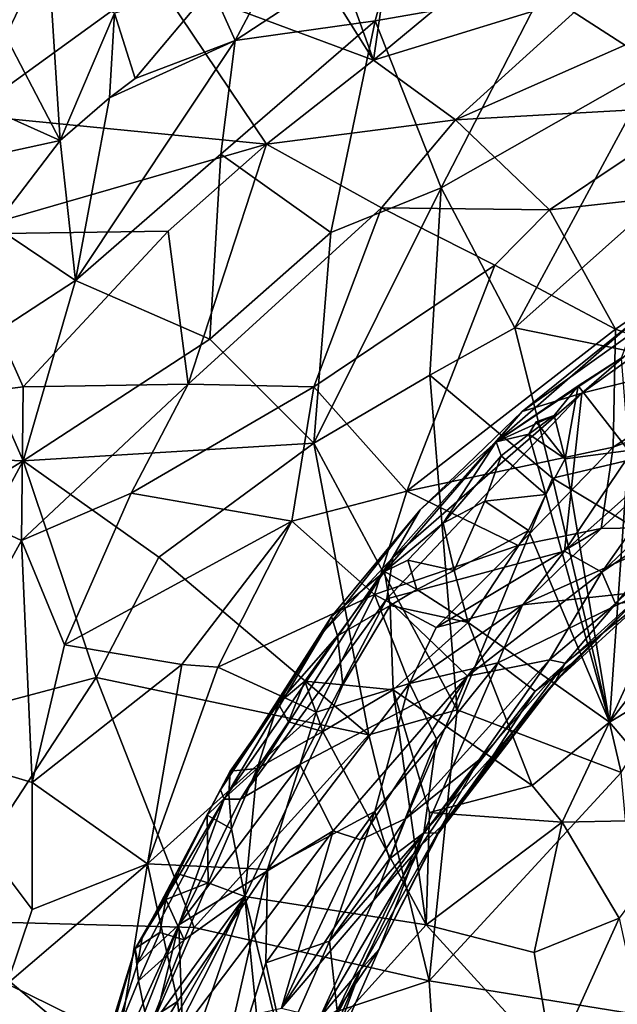
# Model space of a CAD drawing. Units: metres. Extents: x 27.12 to 28.69, y -0.72 to 0.86.
# Drawn here: x 27.41 to 27.6, y 0.24 to 0.56 of the extents above; entities that cross this region are included whole.
import ezdxf

# ---------------------------------------------------------------- set-up
doc = ezdxf.new("R2010")
doc.units = ezdxf.units.M

msp = doc.modelspace()

# ---------------------------------------------------------------- linework, layer by layer
at = {"layer": '1'}
for points in [[(27.52569, 0.54985, 0.31546), (27.49826, 0.62617, 0.34483), (27.54061, 0.65306, 0.34356)], [(27.52569, 0.54985, 0.31546), (27.54061, 0.65306, 0.34356), (27.59156, 0.60457, 0.31909)], [(27.48858, 0.60901, 0.34079), (27.49826, 0.62617, 0.34483), (27.52569, 0.54985, 0.31546)], [(27.63033, 0.62228, 1.12554), (27.58036, 0.57207, 1.14515), (27.61741, 0.54805, 1.18057)], [(27.3649, 0.54379, 0.37013), (27.40122, 0.59973, 0.39786), (27.41483, 0.60938, 0.38635)], [(27.3649, 0.54379, 0.37013), (27.41483, 0.60938, 0.38635), (27.39813, 0.57547, 0.36543)], [(27.45499, 0.57617, 0.33943), (27.48858, 0.60901, 0.34079), (27.52569, 0.54985, 0.31546)], [(27.52569, 0.54985, 0.31546), (27.59156, 0.60457, 0.31909), (27.59816, 0.5722, 0.30474)], [(27.47316, 0.57336, 1.05971), (27.48086, 0.55624, 1.08784), (27.50129, 0.59466, 1.05922)], [(27.53403, 0.59114, 1.09575), (27.50129, 0.59466, 1.05922), (27.48086, 0.55624, 1.08784)], [(27.53403, 0.59114, 1.09575), (27.48086, 0.55624, 1.08784), (27.52623, 0.56255, 1.11931)], [(27.53403, 0.59114, 1.09575), (27.52623, 0.56255, 1.11931), (27.58036, 0.57207, 1.14515)], [(27.39595, 0.55205, 0.35088), (27.41783, 0.58154, 0.35446), (27.39421, 0.53209, 0.34386)], [(27.39421, 0.53209, 0.34386), (27.41783, 0.58154, 0.35446), (27.45499, 0.57617, 0.33943)], [(27.39595, 0.55205, 0.35088), (27.39813, 0.57547, 0.36543), (27.41783, 0.58154, 0.35446)], [(27.49101, 0.52254, 0.31798), (27.39421, 0.53209, 0.34386), (27.45499, 0.57617, 0.33943)], [(27.40339, 0.56336, 1.03681), (27.42415, 0.52378, 1.05948), (27.42072, 0.57628, 1.03982)], [(27.42072, 0.57628, 1.03982), (27.42415, 0.52378, 1.05948), (27.44171, 0.5651, 1.05196)], [(27.49101, 0.52254, 0.31798), (27.45499, 0.57617, 0.33943), (27.52569, 0.54985, 0.31546)], [(27.44171, 0.5651, 1.05196), (27.44847, 0.54388, 1.06334), (27.47316, 0.57336, 1.05971)], [(27.47316, 0.57336, 1.05971), (27.44847, 0.54388, 1.06334), (27.48086, 0.55624, 1.08784)], [(27.52569, 0.54985, 0.31546), (27.59816, 0.5722, 0.30474), (27.55223, 0.5305, 0.30017)], [(27.52623, 0.56255, 1.11931), (27.54756, 0.50845, 1.1725), (27.58036, 0.57207, 1.14515)], [(27.58036, 0.57207, 1.14515), (27.54756, 0.50845, 1.1725), (27.61741, 0.54805, 1.18057)], [(27.55223, 0.5305, 0.30017), (27.59816, 0.5722, 0.30474), (27.63723, 0.56796, 0.28991)], [(27.55223, 0.5305, 0.30017), (27.63723, 0.56796, 0.28991), (27.63311, 0.53507, 0.26943)], [(27.38385, 0.54183, 1.03594), (27.42415, 0.52378, 1.05948), (27.40339, 0.56336, 1.03681)], [(27.42415, 0.52378, 1.05948), (27.44007, 0.53764, 1.06098), (27.44171, 0.5651, 1.05196)], [(27.44171, 0.5651, 1.05196), (27.44007, 0.53764, 1.06098), (27.44847, 0.54388, 1.06334)], [(27.52623, 0.56255, 1.11931), (27.47618, 0.51933, 1.11922), (27.51184, 0.49389, 1.1631)], [(27.48086, 0.55624, 1.08784), (27.47618, 0.51933, 1.11922), (27.52623, 0.56255, 1.11931)], [(27.52623, 0.56255, 1.11931), (27.51184, 0.49389, 1.1631), (27.54756, 0.50845, 1.1725)], [(27.44007, 0.53764, 1.06098), (27.42903, 0.47837, 1.112), (27.48086, 0.55624, 1.08784)], [(27.48086, 0.55624, 1.08784), (27.42903, 0.47837, 1.112), (27.47618, 0.51933, 1.11922)], [(27.44847, 0.54388, 1.06334), (27.44007, 0.53764, 1.06098), (27.48086, 0.55624, 1.08784)], [(27.55223, 0.5305, 0.30017), (27.49101, 0.52254, 0.31798), (27.52569, 0.54985, 0.31546)], [(27.61741, 0.54805, 1.18057), (27.54756, 0.50845, 1.1725), (27.57145, 0.46301, 1.21142)], [(27.61741, 0.54805, 1.18057), (27.57145, 0.46301, 1.21142), (27.65772, 0.53973, 1.20141)], [(27.38385, 0.54183, 1.03594), (27.37758, 0.51357, 1.04509), (27.42415, 0.52378, 1.05948)], [(27.65772, 0.53973, 1.20141), (27.57145, 0.46301, 1.21142), (27.68903, 0.43917, 1.26413)], [(27.42415, 0.52378, 1.05948), (27.42903, 0.47837, 1.112), (27.44007, 0.53764, 1.06098)], [(27.58272, 0.50125, 0.2698), (27.55223, 0.5305, 0.30017), (27.63311, 0.53507, 0.26943)], [(27.58272, 0.50125, 0.2698), (27.63311, 0.53507, 0.26943), (27.67509, 0.51156, 0.23146)], [(27.38995, 0.49341, 0.33638), (27.39421, 0.53209, 0.34386), (27.49101, 0.52254, 0.31798)], [(27.49101, 0.52254, 0.31798), (27.55223, 0.5305, 0.30017), (27.52824, 0.50194, 0.29618)], [(27.52824, 0.50194, 0.29618), (27.55223, 0.5305, 0.30017), (27.58272, 0.50125, 0.2698)], [(27.37758, 0.51357, 1.04509), (27.40279, 0.496, 1.06434), (27.42415, 0.52378, 1.05948)], [(27.40279, 0.496, 1.06434), (27.42903, 0.47837, 1.112), (27.42415, 0.52378, 1.05948)], [(27.38995, 0.49341, 0.33638), (27.49101, 0.52254, 0.31798), (27.45909, 0.49433, 0.3179)], [(27.4656, 0.4447, 0.29953), (27.45909, 0.49433, 0.3179), (27.49101, 0.52254, 0.31798)], [(27.4656, 0.4447, 0.29953), (27.49101, 0.52254, 0.31798), (27.52824, 0.50194, 0.29618)], [(27.47618, 0.51933, 1.11922), (27.42903, 0.47837, 1.112), (27.47263, 0.45939, 1.15774)], [(27.47618, 0.51933, 1.11922), (27.47263, 0.45939, 1.15774), (27.51184, 0.49389, 1.1631)], [(27.60409, 0.46259, 0.22807), (27.58272, 0.50125, 0.2698), (27.67509, 0.51156, 0.23146)], [(27.64123, 0.44918, 0.1873), (27.60409, 0.46259, 0.22807), (27.67509, 0.51156, 0.23146)], [(27.51184, 0.49389, 1.1631), (27.50629, 0.4256, 1.19814), (27.54756, 0.50845, 1.1725)], [(27.54756, 0.50845, 1.1725), (27.50629, 0.4256, 1.19814), (27.54398, 0.4477, 1.20578)], [(27.54756, 0.50845, 1.1725), (27.54398, 0.4477, 1.20578), (27.57145, 0.46301, 1.21142)], [(27.50629, 0.44392, 0.27764), (27.4656, 0.4447, 0.29953), (27.52824, 0.50194, 0.29618)], [(27.50629, 0.44392, 0.27764), (27.52824, 0.50194, 0.29618), (27.56503, 0.48329, 0.2671)], [(27.56503, 0.48329, 0.2671), (27.52824, 0.50194, 0.29618), (27.58272, 0.50125, 0.2698)], [(27.56503, 0.48329, 0.2671), (27.58272, 0.50125, 0.2698), (27.60409, 0.46259, 0.22807)], [(27.40279, 0.496, 1.06434), (27.39589, 0.45673, 1.09392), (27.42903, 0.47837, 1.112)], [(27.41208, 0.44392, 0.3196), (27.32736, 0.43331, 0.34304), (27.38995, 0.49341, 0.33638)], [(27.38995, 0.49341, 0.33638), (27.45909, 0.49433, 0.3179), (27.41208, 0.44392, 0.3196)], [(27.4656, 0.4447, 0.29953), (27.41208, 0.44392, 0.3196), (27.45909, 0.49433, 0.3179)], [(27.51184, 0.49389, 1.1631), (27.47263, 0.45939, 1.15774), (27.50629, 0.4256, 1.19814)], [(27.64492, 0.48653, -0.14771), (27.59325, 0.44185, -0.12542), (27.65903, 0.48912, -0.13251)], [(27.65903, 0.48912, -0.13251), (27.59325, 0.44185, -0.12542), (27.62795, 0.45049, -0.10281)], [(27.61064, 0.46546, -0.18834), (27.57388, 0.43584, -0.15531), (27.64492, 0.48653, -0.14771)], [(27.64492, 0.48653, -0.14771), (27.57388, 0.43584, -0.15531), (27.59325, 0.44185, -0.12542)], [(27.53646, 0.41007, 0.23646), (27.50629, 0.44392, 0.27764), (27.56503, 0.48329, 0.2671)], [(27.60409, 0.46259, 0.22807), (27.53646, 0.41007, 0.23646), (27.56503, 0.48329, 0.2671)], [(27.39589, 0.45673, 1.09392), (27.41208, 0.41991, 1.1354), (27.42903, 0.47837, 1.112)], [(27.42903, 0.47837, 1.112), (27.41208, 0.41991, 1.1354), (27.47263, 0.45939, 1.15774)], [(27.56545, 0.42599, -0.19435), (27.57388, 0.43584, -0.15531), (27.61064, 0.46546, -0.18834)], [(27.60598, 0.45323, -0.21021), (27.56545, 0.42599, -0.19435), (27.61064, 0.46546, -0.18834)], [(27.60341, 0.42435, 0.19304), (27.53646, 0.41007, 0.23646), (27.60409, 0.46259, 0.22807)], [(27.57145, 0.46301, 1.21142), (27.54398, 0.4477, 1.20578), (27.58364, 0.41428, 1.23915)], [(27.57145, 0.46301, 1.21142), (27.58364, 0.41428, 1.23915), (27.68903, 0.43917, 1.26413)], [(27.60341, 0.42435, 0.19304), (27.60409, 0.46259, 0.22807), (27.64123, 0.44918, 0.1873)], [(27.39589, 0.45673, 1.09392), (27.36923, 0.42155, 1.09163), (27.41208, 0.41991, 1.1354)], [(27.47263, 0.45939, 1.15774), (27.41208, 0.41991, 1.1354), (27.50629, 0.4256, 1.19814)], [(27.59199, 0.44423, -0.20834), (27.56545, 0.42599, -0.19435), (27.60598, 0.45323, -0.21021)], [(27.59325, 0.44185, -0.12542), (27.58758, 0.39063, -0.07597), (27.62795, 0.45049, -0.10281)], [(27.62795, 0.45049, -0.10281), (27.58758, 0.39063, -0.07597), (27.63254, 0.43046, -0.07884)], [(27.59199, 0.44423, -0.20834), (27.60598, 0.45323, -0.21021), (27.60835, 0.42325, -0.21853)], [(27.50629, 0.4256, 1.19814), (27.55283, 0.33916, 1.25387), (27.54398, 0.4477, 1.20578)], [(27.54398, 0.4477, 1.20578), (27.55283, 0.33916, 1.25387), (27.58364, 0.41428, 1.23915)], [(27.60341, 0.42435, 0.19304), (27.64123, 0.44918, 0.1873), (27.64494, 0.43965, 0.17106)], [(27.41152, 0.394, 0.30748), (27.32736, 0.43331, 0.34304), (27.41208, 0.44392, 0.3196)], [(27.41152, 0.394, 0.30748), (27.41208, 0.44392, 0.3196), (27.4656, 0.4447, 0.29953)], [(27.41152, 0.394, 0.30748), (27.4656, 0.4447, 0.29953), (27.44711, 0.40939, 0.29491)], [(27.44711, 0.40939, 0.29491), (27.4656, 0.4447, 0.29953), (27.50629, 0.44392, 0.27764)], [(27.44711, 0.40939, 0.29491), (27.50629, 0.44392, 0.27764), (27.49921, 0.40029, 0.25784)], [(27.49921, 0.40029, 0.25784), (27.50629, 0.44392, 0.27764), (27.53646, 0.41007, 0.23646)], [(27.56545, 0.42599, -0.19435), (27.59199, 0.44423, -0.20834), (27.58426, 0.43459, -0.21009)], [(27.58779, 0.42057, -0.21698), (27.58426, 0.43459, -0.21009), (27.59199, 0.44423, -0.20834)], [(27.58779, 0.42057, -0.21698), (27.59199, 0.44423, -0.20834), (27.60835, 0.42325, -0.21853)], [(27.60222, 0.33516, -0.22144), (27.60835, 0.42325, -0.21853), (27.6537, 0.44702, -0.21822)], [(27.60222, 0.33516, -0.22144), (27.6537, 0.44702, -0.21822), (27.66411, 0.41543, -0.2187)], [(27.5319, 0.38856, -0.13709), (27.53002, 0.37517, -0.12132), (27.59325, 0.44185, -0.12542)], [(27.53002, 0.37517, -0.12132), (27.58758, 0.39063, -0.07597), (27.59325, 0.44185, -0.12542)], [(27.57388, 0.43584, -0.15531), (27.5319, 0.38856, -0.13709), (27.59325, 0.44185, -0.12542)], [(27.68903, 0.43917, 1.26413), (27.58364, 0.41428, 1.23915), (27.64294, 0.37872, 1.27376)], [(27.59949, 0.3979, 0.16326), (27.60341, 0.42435, 0.19304), (27.64494, 0.43965, 0.17106)], [(27.59949, 0.3979, 0.16326), (27.64494, 0.43965, 0.17106), (27.63044, 0.39843, 0.10823)], [(27.54085, 0.40399, -0.16744), (27.5319, 0.38856, -0.13709), (27.57388, 0.43584, -0.15531)], [(27.56545, 0.42599, -0.19435), (27.54085, 0.40399, -0.16744), (27.57388, 0.43584, -0.15531)], [(27.57597, 0.42856, -0.20854), (27.56545, 0.42599, -0.19435), (27.58426, 0.43459, -0.21009)], [(27.57843, 0.43254, -0.21968), (27.57597, 0.42856, -0.20854), (27.58426, 0.43459, -0.21009)], [(27.57843, 0.43254, -0.21968), (27.58426, 0.43459, -0.21009), (27.58779, 0.42057, -0.21698)], [(27.37502, 0.32751, 0.30746), (27.32736, 0.43331, 0.34304), (27.41152, 0.394, 0.30748)], [(27.58779, 0.42057, -0.21698), (27.57597, 0.42856, -0.20854), (27.57843, 0.43254, -0.21968)], [(27.56709, 0.42152, -0.20656), (27.56545, 0.42599, -0.19435), (27.57597, 0.42856, -0.20854)], [(27.56709, 0.42152, -0.20656), (27.57597, 0.42856, -0.20854), (27.58155, 0.40894, -0.21762)], [(27.58155, 0.40894, -0.21762), (27.57597, 0.42856, -0.20854), (27.58779, 0.42057, -0.21698)], [(27.58758, 0.39063, -0.07597), (27.59967, 0.38373, -0.05345), (27.63254, 0.43046, -0.07884)], [(27.63254, 0.43046, -0.07884), (27.59967, 0.38373, -0.05345), (27.64087, 0.42324, -0.06107)], [(27.50629, 0.4256, 1.19814), (27.41208, 0.41991, 1.1354), (27.45613, 0.38863, 1.18504)], [(27.50629, 0.4256, 1.19814), (27.45613, 0.38863, 1.18504), (27.52421, 0.33103, 1.24356)], [(27.50629, 0.4256, 1.19814), (27.52421, 0.33103, 1.24356), (27.55283, 0.33916, 1.25387)], [(27.52924, 0.384, -0.20139), (27.54085, 0.40399, -0.16744), (27.56545, 0.42599, -0.19435)], [(27.5483, 0.39966, -0.20766), (27.52924, 0.384, -0.20139), (27.56545, 0.42599, -0.19435)], [(27.5483, 0.39966, -0.20766), (27.56545, 0.42599, -0.19435), (27.56709, 0.42152, -0.20656)], [(27.36923, 0.42155, 1.09163), (27.37246, 0.39555, 1.11431), (27.41208, 0.41991, 1.1354)], [(27.57251, 0.39242, 0.19007), (27.53646, 0.41007, 0.23646), (27.60341, 0.42435, 0.19304)], [(27.57251, 0.39242, 0.19007), (27.60341, 0.42435, 0.19304), (27.59949, 0.3979, 0.16326)], [(27.60222, 0.33516, -0.22144), (27.58779, 0.42057, -0.21698), (27.60835, 0.42325, -0.21853)], [(27.59967, 0.38373, -0.05345), (27.63095, 0.40522, -0.04062), (27.64087, 0.42324, -0.06107)], [(27.36369, 0.33049, 1.14028), (27.43578, 0.34966, 1.18944), (27.41208, 0.41991, 1.1354)], [(27.37246, 0.39555, 1.11431), (27.36369, 0.33049, 1.14028), (27.41208, 0.41991, 1.1354)], [(27.45613, 0.38863, 1.18504), (27.41208, 0.41991, 1.1354), (27.43578, 0.34966, 1.18944)], [(27.5483, 0.39966, -0.20766), (27.56709, 0.42152, -0.20656), (27.56172, 0.40682, -0.21204)], [(27.56172, 0.40682, -0.21204), (27.56709, 0.42152, -0.20656), (27.58155, 0.40894, -0.21762)], [(27.58155, 0.40894, -0.21762), (27.58779, 0.42057, -0.21698), (27.60222, 0.33516, -0.22144)], [(27.60222, 0.33516, -0.22144), (27.66411, 0.41543, -0.2187), (27.65417, 0.36645, -0.22243)], [(27.58364, 0.41428, 1.23915), (27.55283, 0.33916, 1.25387), (27.60591, 0.31885, 1.28018)], [(27.58364, 0.41428, 1.23915), (27.60591, 0.31885, 1.28018), (27.64294, 0.37872, 1.27376)], [(27.42556, 0.36021, 0.28874), (27.41152, 0.394, 0.30748), (27.44711, 0.40939, 0.29491)], [(27.42556, 0.36021, 0.28874), (27.44711, 0.40939, 0.29491), (27.49921, 0.40029, 0.25784)], [(27.52603, 0.37658, 0.22068), (27.49921, 0.40029, 0.25784), (27.53646, 0.41007, 0.23646)], [(27.52603, 0.37658, 0.22068), (27.53646, 0.41007, 0.23646), (27.57251, 0.39242, 0.19007)], [(27.57592, 0.3973, -0.21776), (27.56172, 0.40682, -0.21204), (27.58155, 0.40894, -0.21762)], [(27.57592, 0.3973, -0.21776), (27.58155, 0.40894, -0.21762), (27.60222, 0.33516, -0.22144)], [(27.55179, 0.38433, -0.2156), (27.5483, 0.39966, -0.20766), (27.56172, 0.40682, -0.21204)], [(27.55179, 0.38433, -0.2156), (27.56172, 0.40682, -0.21204), (27.57592, 0.3973, -0.21776)], [(27.5121, 0.36941, -0.17444), (27.5095, 0.36441, -0.15322), (27.54085, 0.40399, -0.16744)], [(27.5095, 0.36441, -0.15322), (27.5319, 0.38856, -0.13709), (27.54085, 0.40399, -0.16744)], [(27.52924, 0.384, -0.20139), (27.5121, 0.36941, -0.17444), (27.54085, 0.40399, -0.16744)], [(27.59967, 0.38373, -0.05345), (27.60406, 0.37345, -0.02251), (27.63095, 0.40522, -0.04062)], [(27.63095, 0.40522, -0.04062), (27.60406, 0.37345, -0.02251), (27.63548, 0.40408, -0.02602)], [(27.60406, 0.37345, -0.02251), (27.61354, 0.37478, 0.03495), (27.63548, 0.40408, -0.02602)], [(27.42556, 0.36021, 0.28874), (27.49921, 0.40029, 0.25784), (27.46358, 0.35385, 0.26005)], [(27.46358, 0.35385, 0.26005), (27.49921, 0.40029, 0.25784), (27.47524, 0.35294, 0.25059)], [(27.47524, 0.35294, 0.25059), (27.49921, 0.40029, 0.25784), (27.52603, 0.37658, 0.22068)], [(27.53682, 0.38763, -0.20682), (27.52924, 0.384, -0.20139), (27.5483, 0.39966, -0.20766)], [(27.53682, 0.38763, -0.20682), (27.5483, 0.39966, -0.20766), (27.55179, 0.38433, -0.2156)], [(27.57398, 0.3732, 0.16582), (27.54593, 0.36579, 0.19258), (27.59949, 0.3979, 0.16326)], [(27.54593, 0.36579, 0.19258), (27.57251, 0.39242, 0.19007), (27.59949, 0.3979, 0.16326)], [(27.55632, 0.36748, -0.21779), (27.55179, 0.38433, -0.2156), (27.57592, 0.3973, -0.21776)], [(27.55632, 0.36748, -0.21779), (27.57592, 0.3973, -0.21776), (27.60222, 0.33516, -0.22144)], [(27.61363, 0.3775, 0.09546), (27.57398, 0.3732, 0.16582), (27.63044, 0.39843, 0.10823)], [(27.57398, 0.3732, 0.16582), (27.59949, 0.3979, 0.16326), (27.63044, 0.39843, 0.10823)], [(27.41507, 0.31553, 0.2799), (27.37502, 0.32751, 0.30746), (27.41152, 0.394, 0.30748)], [(27.41507, 0.31553, 0.2799), (27.41152, 0.394, 0.30748), (27.42556, 0.36021, 0.28874)], [(27.52603, 0.37658, 0.22068), (27.57251, 0.39242, 0.19007), (27.54593, 0.36579, 0.19258)], [(27.53002, 0.37517, -0.12132), (27.55618, 0.35005, -0.07028), (27.58758, 0.39063, -0.07597)], [(27.58758, 0.39063, -0.07597), (27.55618, 0.35005, -0.07028), (27.59967, 0.38373, -0.05345)], [(27.45613, 0.38863, 1.18504), (27.43578, 0.34966, 1.18944), (27.52421, 0.33103, 1.24356)], [(27.5095, 0.36441, -0.15322), (27.47722, 0.31019, -0.14117), (27.5319, 0.38856, -0.13709)], [(27.47722, 0.31019, -0.14117), (27.48261, 0.31013, -0.12652), (27.5319, 0.38856, -0.13709)], [(27.5319, 0.38856, -0.13709), (27.48261, 0.31013, -0.12652), (27.53002, 0.37517, -0.12132)], [(27.52924, 0.384, -0.20139), (27.53682, 0.38763, -0.20682), (27.53973, 0.37812, -0.21379)], [(27.53973, 0.37812, -0.21379), (27.53682, 0.38763, -0.20682), (27.55179, 0.38433, -0.2156)], [(27.51404, 0.36307, -0.20675), (27.5121, 0.36941, -0.17444), (27.52924, 0.384, -0.20139)], [(27.51404, 0.36307, -0.20675), (27.52924, 0.384, -0.20139), (27.53106, 0.37295, -0.21242)], [(27.53106, 0.37295, -0.21242), (27.52924, 0.384, -0.20139), (27.53973, 0.37812, -0.21379)], [(27.55632, 0.36748, -0.21779), (27.53973, 0.37812, -0.21379), (27.55179, 0.38433, -0.2156)], [(27.55618, 0.35005, -0.07028), (27.58271, 0.3553, -0.03156), (27.59967, 0.38373, -0.05345)], [(27.59967, 0.38373, -0.05345), (27.58271, 0.3553, -0.03156), (27.60406, 0.37345, -0.02251)], [(27.53106, 0.37295, -0.21242), (27.53973, 0.37812, -0.21379), (27.55632, 0.36748, -0.21779)], [(27.566, 0.3544, 0.151), (27.57398, 0.3732, 0.16582), (27.61363, 0.3775, 0.09546)], [(27.57811, 0.34514, 0.09764), (27.566, 0.3544, 0.151), (27.61363, 0.3775, 0.09546)], [(27.58951, 0.35382, 0.08355), (27.57811, 0.34514, 0.09764), (27.61363, 0.3775, 0.09546)], [(27.58951, 0.35382, 0.08355), (27.61363, 0.3775, 0.09546), (27.58471, 0.3484, 0.0404)], [(27.61354, 0.37478, 0.03495), (27.58471, 0.3484, 0.0404), (27.61363, 0.3775, 0.09546)], [(27.47524, 0.35294, 0.25059), (27.52603, 0.37658, 0.22068), (27.50714, 0.33834, 0.21271)], [(27.48261, 0.31013, -0.12652), (27.50175, 0.32143, -0.10621), (27.53002, 0.37517, -0.12132)], [(27.53002, 0.37517, -0.12132), (27.50175, 0.32143, -0.10621), (27.55618, 0.35005, -0.07028)], [(27.50714, 0.33834, 0.21271), (27.52603, 0.37658, 0.22068), (27.53733, 0.3477, 0.18721)], [(27.53733, 0.3477, 0.18721), (27.52603, 0.37658, 0.22068), (27.54593, 0.36579, 0.19258)], [(27.5878, 0.35429, -0.00334), (27.58471, 0.3484, 0.0404), (27.61354, 0.37478, 0.03495)], [(27.5878, 0.35429, -0.00334), (27.61354, 0.37478, 0.03495), (27.60406, 0.37345, -0.02251)], [(27.51572, 0.34725, -0.21463), (27.51404, 0.36307, -0.20675), (27.53106, 0.37295, -0.21242)], [(27.51572, 0.34725, -0.21463), (27.53106, 0.37295, -0.21242), (27.532, 0.34558, -0.2176)], [(27.532, 0.34558, -0.2176), (27.53106, 0.37295, -0.21242), (27.55632, 0.36748, -0.21779)], [(27.53733, 0.3477, 0.18721), (27.54593, 0.36579, 0.19258), (27.57398, 0.3732, 0.16582)], [(27.566, 0.3544, 0.151), (27.53733, 0.3477, 0.18721), (27.57398, 0.3732, 0.16582)], [(27.58271, 0.3553, -0.03156), (27.5878, 0.35429, -0.00334), (27.60406, 0.37345, -0.02251)], [(27.49478, 0.34117, -0.19709), (27.47605, 0.31314, -0.15479), (27.5121, 0.36941, -0.17444)], [(27.47605, 0.31314, -0.15479), (27.5095, 0.36441, -0.15322), (27.5121, 0.36941, -0.17444)], [(27.49478, 0.34117, -0.19709), (27.5121, 0.36941, -0.17444), (27.51404, 0.36307, -0.20675)], [(27.532, 0.34558, -0.2176), (27.55632, 0.36748, -0.21779), (27.57706, 0.31459, -0.21976)], [(27.57706, 0.31459, -0.21976), (27.55632, 0.36748, -0.21779), (27.60222, 0.33516, -0.22144)], [(27.47605, 0.31314, -0.15479), (27.47722, 0.31019, -0.14117), (27.5095, 0.36441, -0.15322)], [(27.62895, 0.30356, -0.22078), (27.60222, 0.33516, -0.22144), (27.65417, 0.36645, -0.22243)], [(27.50346, 0.34845, -0.20607), (27.49478, 0.34117, -0.19709), (27.51404, 0.36307, -0.20675)], [(27.50346, 0.34845, -0.20607), (27.51404, 0.36307, -0.20675), (27.51572, 0.34725, -0.21463)], [(27.41507, 0.31553, 0.2799), (27.42556, 0.36021, 0.28874), (27.46358, 0.35385, 0.26005)], [(27.53618, 0.30385, -0.04862), (27.55976, 0.32275, -0.01577), (27.58271, 0.3553, -0.03156)], [(27.55618, 0.35005, -0.07028), (27.53618, 0.30385, -0.04862), (27.58271, 0.3553, -0.03156)], [(27.55976, 0.32275, -0.01577), (27.5878, 0.35429, -0.00334), (27.58271, 0.3553, -0.03156)], [(27.45242, 0.28914, 0.23864), (27.41507, 0.31553, 0.2799), (27.46358, 0.35385, 0.26005)], [(27.45242, 0.28914, 0.23864), (27.46358, 0.35385, 0.26005), (27.47524, 0.35294, 0.25059)], [(27.45242, 0.28914, 0.23864), (27.47524, 0.35294, 0.25059), (27.50714, 0.33834, 0.21271)], [(27.54613, 0.32962, 0.15367), (27.53733, 0.3477, 0.18721), (27.566, 0.3544, 0.151)], [(27.54194, 0.29927, 0.10488), (27.54613, 0.32962, 0.15367), (27.566, 0.3544, 0.151)], [(27.54194, 0.29927, 0.10488), (27.566, 0.3544, 0.151), (27.57811, 0.34514, 0.09764)], [(27.55976, 0.32275, -0.01577), (27.54773, 0.30141, 0.0371), (27.5878, 0.35429, -0.00334)], [(27.54773, 0.30141, 0.0371), (27.58471, 0.3484, 0.0404), (27.5878, 0.35429, -0.00334)], [(27.58471, 0.3484, 0.0404), (27.56456, 0.3245, 0.07566), (27.58951, 0.35382, 0.08355)], [(27.56456, 0.3245, 0.07566), (27.57811, 0.34514, 0.09764), (27.58951, 0.35382, 0.08355)], [(27.36369, 0.33049, 1.14028), (27.38429, 0.27085, 1.17888), (27.43578, 0.34966, 1.18944)], [(27.43578, 0.34966, 1.18944), (27.38429, 0.27085, 1.17888), (27.46757, 0.26854, 1.23384)], [(27.43578, 0.34966, 1.18944), (27.46757, 0.26854, 1.23384), (27.52421, 0.33103, 1.24356)], [(27.49814, 0.33523, -0.20906), (27.49478, 0.34117, -0.19709), (27.50346, 0.34845, -0.20607)], [(27.49814, 0.33523, -0.20906), (27.50346, 0.34845, -0.20607), (27.50923, 0.33206, -0.21521)], [(27.50175, 0.32143, -0.10621), (27.5126, 0.29984, -0.08111), (27.55618, 0.35005, -0.07028)], [(27.50923, 0.33206, -0.21521), (27.50346, 0.34845, -0.20607), (27.51572, 0.34725, -0.21463)], [(27.5126, 0.29984, -0.08111), (27.52144, 0.29701, -0.06665), (27.55618, 0.35005, -0.07028)], [(27.55618, 0.35005, -0.07028), (27.52144, 0.29701, -0.06665), (27.53618, 0.30385, -0.04862)], [(27.54773, 0.30141, 0.0371), (27.54677, 0.29911, 0.06794), (27.58471, 0.3484, 0.0404)], [(27.54677, 0.29911, 0.06794), (27.56456, 0.3245, 0.07566), (27.58471, 0.3484, 0.0404)], [(27.49129, 0.28739, 0.19641), (27.50714, 0.33834, 0.21271), (27.53733, 0.3477, 0.18721)], [(27.52611, 0.3061, 0.16276), (27.49129, 0.28739, 0.19641), (27.53733, 0.3477, 0.18721)], [(27.50923, 0.33206, -0.21521), (27.51572, 0.34725, -0.21463), (27.532, 0.34558, -0.2176)], [(27.50923, 0.33206, -0.21521), (27.532, 0.34558, -0.2176), (27.54277, 0.26935, -0.21887)], [(27.52611, 0.3061, 0.16276), (27.53733, 0.3477, 0.18721), (27.54613, 0.32962, 0.15367)], [(27.54277, 0.26935, -0.21887), (27.532, 0.34558, -0.2176), (27.54379, 0.30581, -0.21963)], [(27.54379, 0.30581, -0.21963), (27.532, 0.34558, -0.2176), (27.57706, 0.31459, -0.21976)], [(27.56456, 0.3245, 0.07566), (27.54194, 0.29927, 0.10488), (27.57811, 0.34514, 0.09764)], [(27.47916, 0.31923, -0.18571), (27.47605, 0.31314, -0.15479), (27.49478, 0.34117, -0.19709)], [(27.48792, 0.32014, -0.20939), (27.47916, 0.31923, -0.18571), (27.49478, 0.34117, -0.19709)], [(27.48792, 0.32014, -0.20939), (27.49478, 0.34117, -0.19709), (27.49814, 0.33523, -0.20906)], [(27.55283, 0.33916, 1.25387), (27.52421, 0.33103, 1.24356), (27.54375, 0.25118, 1.27298)], [(27.55283, 0.33916, 1.25387), (27.54375, 0.25118, 1.27298), (27.60591, 0.31885, 1.28018)], [(27.49129, 0.28739, 0.19641), (27.45242, 0.28914, 0.23864), (27.50714, 0.33834, 0.21271)], [(27.48792, 0.32014, -0.20939), (27.49814, 0.33523, -0.20906), (27.50923, 0.33206, -0.21521)], [(27.58685, 0.30265, -0.22482), (27.57706, 0.31459, -0.21976), (27.60222, 0.33516, -0.22144)], [(27.62895, 0.30356, -0.22078), (27.58685, 0.30265, -0.22482), (27.60222, 0.33516, -0.22144)], [(27.54375, 0.25118, 1.27298), (27.52421, 0.33103, 1.24356), (27.46757, 0.26854, 1.23384)], [(27.48398, 0.27856, -0.21623), (27.48792, 0.32014, -0.20939), (27.50923, 0.33206, -0.21521)], [(27.48398, 0.27856, -0.21623), (27.50923, 0.33206, -0.21521), (27.54277, 0.26935, -0.21887)], [(27.53081, 0.29085, 0.1298), (27.52611, 0.3061, 0.16276), (27.54613, 0.32962, 0.15367)], [(27.54194, 0.29927, 0.10488), (27.53081, 0.29085, 0.1298), (27.54613, 0.32962, 0.15367)], [(27.40695, 0.25022, 0.26471), (27.37502, 0.32751, 0.30746), (27.41498, 0.27436, 0.26528)], [(27.41498, 0.27436, 0.26528), (27.37502, 0.32751, 0.30746), (27.41507, 0.31553, 0.2799)], [(27.52572, 0.2773, -0.0365), (27.54124, 0.29534, -0.01062), (27.55976, 0.32275, -0.01577)], [(27.53618, 0.30385, -0.04862), (27.52572, 0.2773, -0.0365), (27.55976, 0.32275, -0.01577)], [(27.54124, 0.29534, -0.01062), (27.54773, 0.30141, 0.0371), (27.55976, 0.32275, -0.01577)], [(27.54677, 0.29911, 0.06794), (27.54194, 0.29927, 0.10488), (27.56456, 0.3245, 0.07566)], [(27.48261, 0.31013, -0.12652), (27.46255, 0.26941, -0.12341), (27.50175, 0.32143, -0.10621)], [(27.50175, 0.32143, -0.10621), (27.46255, 0.26941, -0.12341), (27.5126, 0.29984, -0.08111)], [(27.47876, 0.31173, -0.20414), (27.47916, 0.31923, -0.18571), (27.48792, 0.32014, -0.20939)], [(27.47969, 0.30056, -0.21188), (27.47876, 0.31173, -0.20414), (27.48792, 0.32014, -0.20939)], [(27.47969, 0.30056, -0.21188), (27.48792, 0.32014, -0.20939), (27.48398, 0.27856, -0.21623)], [(27.45066, 0.26519, -0.16222), (27.47605, 0.31314, -0.15479), (27.47916, 0.31923, -0.18571)], [(27.47172, 0.30495, -0.19485), (27.45066, 0.26519, -0.16222), (27.47916, 0.31923, -0.18571)], [(27.47172, 0.30495, -0.19485), (27.47916, 0.31923, -0.18571), (27.47876, 0.31173, -0.20414)], [(27.60591, 0.31885, 1.28018), (27.54375, 0.25118, 1.27298), (27.61316, 0.24002, 1.30004)], [(27.41498, 0.27436, 0.26528), (27.41507, 0.31553, 0.2799), (27.45242, 0.28914, 0.23864)], [(27.45066, 0.26519, -0.16222), (27.47722, 0.31019, -0.14117), (27.47605, 0.31314, -0.15479)], [(27.54379, 0.30581, -0.21963), (27.57706, 0.31459, -0.21976), (27.58685, 0.30265, -0.22482)], [(27.44928, 0.25712, -0.14833), (27.46255, 0.26941, -0.12341), (27.47722, 0.31019, -0.14117)], [(27.45066, 0.26519, -0.16222), (27.44928, 0.25712, -0.14833), (27.47722, 0.31019, -0.14117)], [(27.47722, 0.31019, -0.14117), (27.46255, 0.26941, -0.12341), (27.48261, 0.31013, -0.12652)], [(27.47172, 0.30495, -0.19485), (27.47876, 0.31173, -0.20414), (27.47969, 0.30056, -0.21188)], [(27.46227, 0.28594, -0.19748), (27.45066, 0.26519, -0.16222), (27.47172, 0.30495, -0.19485)], [(27.46227, 0.28594, -0.19748), (27.47172, 0.30495, -0.19485), (27.47206, 0.28299, -0.21196)], [(27.47206, 0.28299, -0.21196), (27.47172, 0.30495, -0.19485), (27.47969, 0.30056, -0.21188)], [(27.51142, 0.26406, 0.14552), (27.49077, 0.25705, 0.17782), (27.52611, 0.3061, 0.16276)], [(27.49077, 0.25705, 0.17782), (27.49129, 0.28739, 0.19641), (27.52611, 0.3061, 0.16276)], [(27.49585, 0.24235, -0.06466), (27.52572, 0.2773, -0.0365), (27.53618, 0.30385, -0.04862)], [(27.52144, 0.29701, -0.06665), (27.49585, 0.24235, -0.06466), (27.53618, 0.30385, -0.04862)], [(27.53081, 0.29085, 0.1298), (27.51142, 0.26406, 0.14552), (27.52611, 0.3061, 0.16276)], [(27.54277, 0.26935, -0.21887), (27.54379, 0.30581, -0.21963), (27.58685, 0.30265, -0.22482)], [(27.6053, 0.27151, -0.22242), (27.58685, 0.30265, -0.22482), (27.62895, 0.30356, -0.22078)], [(27.47206, 0.28299, -0.21196), (27.47969, 0.30056, -0.21188), (27.48398, 0.27856, -0.21623)], [(27.52146, 0.25478, -0.00366), (27.52756, 0.2615, 0.06499), (27.54773, 0.30141, 0.0371)], [(27.52146, 0.25478, -0.00366), (27.54773, 0.30141, 0.0371), (27.54124, 0.29534, -0.01062)], [(27.54773, 0.30141, 0.0371), (27.52756, 0.2615, 0.06499), (27.54677, 0.29911, 0.06794)], [(27.54277, 0.26935, -0.21887), (27.58685, 0.30265, -0.22482), (27.57776, 0.26037, -0.223)], [(27.57776, 0.26037, -0.223), (27.58685, 0.30265, -0.22482), (27.6053, 0.27151, -0.22242)], [(27.46255, 0.26941, -0.12341), (27.46375, 0.23508, -0.10168), (27.5126, 0.29984, -0.08111)], [(27.46375, 0.23508, -0.10168), (27.49585, 0.24235, -0.06466), (27.5126, 0.29984, -0.08111)], [(27.5126, 0.29984, -0.08111), (27.49585, 0.24235, -0.06466), (27.52144, 0.29701, -0.06665)], [(27.54194, 0.29927, 0.10488), (27.51389, 0.24165, 0.09649), (27.51142, 0.26406, 0.14552)], [(27.54194, 0.29927, 0.10488), (27.51142, 0.26406, 0.14552), (27.53081, 0.29085, 0.1298)], [(27.52756, 0.2615, 0.06499), (27.51389, 0.24165, 0.09649), (27.54194, 0.29927, 0.10488)], [(27.52756, 0.2615, 0.06499), (27.54194, 0.29927, 0.10488), (27.54677, 0.29911, 0.06794)], [(27.50826, 0.23939, -0.03254), (27.52146, 0.25478, -0.00366), (27.54124, 0.29534, -0.01062)], [(27.50826, 0.23939, -0.03254), (27.54124, 0.29534, -0.01062), (27.52572, 0.2773, -0.0365)], [(27.40695, 0.25022, 0.26471), (27.41498, 0.27436, 0.26528), (27.45242, 0.28914, 0.23864)], [(27.44334, 0.23234, 0.22491), (27.40695, 0.25022, 0.26471), (27.45242, 0.28914, 0.23864)], [(27.44334, 0.23234, 0.22491), (27.45242, 0.28914, 0.23864), (27.46209, 0.24452, 0.208)], [(27.46209, 0.24452, 0.208), (27.45242, 0.28914, 0.23864), (27.49129, 0.28739, 0.19641)], [(27.45833, 0.2776, -0.19864), (27.44838, 0.26173, -0.17197), (27.46227, 0.28594, -0.19748)], [(27.44838, 0.26173, -0.17197), (27.45066, 0.26519, -0.16222), (27.46227, 0.28594, -0.19748)], [(27.45833, 0.2776, -0.19864), (27.46227, 0.28594, -0.19748), (27.47206, 0.28299, -0.21196)], [(27.46871, 0.18769, 0.17528), (27.46209, 0.24452, 0.208), (27.49129, 0.28739, 0.19641)], [(27.46871, 0.18769, 0.17528), (27.49129, 0.28739, 0.19641), (27.49077, 0.25705, 0.17782)], [(27.46426, 0.26454, -0.21269), (27.45833, 0.2776, -0.19864), (27.47206, 0.28299, -0.21196)], [(27.46426, 0.26454, -0.21269), (27.47206, 0.28299, -0.21196), (27.48398, 0.27856, -0.21623)], [(27.43918, 0.1902, -0.21202), (27.44445, 0.20965, -0.21272), (27.48398, 0.27856, -0.21623)], [(27.44374, 0.16241, -0.21648), (27.43918, 0.1902, -0.21202), (27.48398, 0.27856, -0.21623)], [(27.44374, 0.16241, -0.21648), (27.48398, 0.27856, -0.21623), (27.49372, 0.18078, -0.21952)], [(27.44445, 0.20965, -0.21272), (27.4527, 0.23534, -0.21308), (27.48398, 0.27856, -0.21623)], [(27.4527, 0.23534, -0.21308), (27.46426, 0.26454, -0.21269), (27.48398, 0.27856, -0.21623)], [(27.49372, 0.18078, -0.21952), (27.48398, 0.27856, -0.21623), (27.4983, 0.22029, -0.21845)], [(27.4983, 0.22029, -0.21845), (27.48398, 0.27856, -0.21623), (27.54277, 0.26935, -0.21887)], [(27.45645, 0.26694, -0.20498), (27.44838, 0.26173, -0.17197), (27.45833, 0.2776, -0.19864)], [(27.45645, 0.26694, -0.20498), (27.45833, 0.2776, -0.19864), (27.46426, 0.26454, -0.21269)], [(27.49585, 0.24235, -0.06466), (27.50826, 0.23939, -0.03254), (27.52572, 0.2773, -0.0365)], [(27.6053, 0.27151, -0.22242), (27.58387, 0.22419, -0.2252), (27.57776, 0.26037, -0.223)], [(27.62892, 0.16325, -0.22499), (27.58387, 0.22419, -0.2252), (27.6053, 0.27151, -0.22242)], [(27.38429, 0.27085, 1.17888), (27.37822, 0.23347, 1.18431), (27.44591, 0.21884, 1.23349)], [(27.38429, 0.27085, 1.17888), (27.44591, 0.21884, 1.23349), (27.46757, 0.26854, 1.23384)], [(27.431, 0.20022, -0.14784), (27.43836, 0.2075, -0.12814), (27.46255, 0.26941, -0.12341)], [(27.44928, 0.25712, -0.14833), (27.431, 0.20022, -0.14784), (27.46255, 0.26941, -0.12341)], [(27.46255, 0.26941, -0.12341), (27.43836, 0.2075, -0.12814), (27.44686, 0.20555, -0.11141)], [(27.46757, 0.26854, 1.23384), (27.44591, 0.21884, 1.23349), (27.54375, 0.25118, 1.27298)], [(27.46255, 0.26941, -0.12341), (27.44686, 0.20555, -0.11141), (27.46375, 0.23508, -0.10168)], [(27.58387, 0.22419, -0.2252), (27.4983, 0.22029, -0.21845), (27.54277, 0.26935, -0.21887)], [(27.57776, 0.26037, -0.223), (27.58387, 0.22419, -0.2252), (27.54277, 0.26935, -0.21887)], [(27.44947, 0.25119, -0.20548), (27.44838, 0.26173, -0.17197), (27.45645, 0.26694, -0.20498)], [(27.45066, 0.26519, -0.16222), (27.44838, 0.26173, -0.17197), (27.44928, 0.25712, -0.14833)], [(27.44947, 0.25119, -0.20548), (27.45645, 0.26694, -0.20498), (27.46426, 0.26454, -0.21269)], [(27.4527, 0.23534, -0.21308), (27.44947, 0.25119, -0.20548), (27.46426, 0.26454, -0.21269)], [(27.49665, 0.2305, 0.14605), (27.49077, 0.25705, 0.17782), (27.51142, 0.26406, 0.14552)], [(27.51389, 0.24165, 0.09649), (27.49665, 0.2305, 0.14605), (27.51142, 0.26406, 0.14552)], [(27.4237, 0.18131, -0.1835), (27.431, 0.20022, -0.14784), (27.44838, 0.26173, -0.17197)], [(27.43586, 0.21813, -0.20401), (27.4237, 0.18131, -0.1835), (27.44838, 0.26173, -0.17197)], [(27.44928, 0.25712, -0.14833), (27.44838, 0.26173, -0.17197), (27.431, 0.20022, -0.14784)], [(27.43586, 0.21813, -0.20401), (27.44838, 0.26173, -0.17197), (27.44947, 0.25119, -0.20548)], [(27.50466, 0.20946, 0.03214), (27.51389, 0.24165, 0.09649), (27.52756, 0.2615, 0.06499)], [(27.52146, 0.25478, -0.00366), (27.50466, 0.20946, 0.03214), (27.52756, 0.2615, 0.06499)], [(27.46871, 0.18769, 0.17528), (27.49077, 0.25705, 0.17782), (27.49665, 0.2305, 0.14605)], [(27.49277, 0.19965, -0.03596), (27.49824, 0.20092, -0.01469), (27.52146, 0.25478, -0.00366)], [(27.50826, 0.23939, -0.03254), (27.49277, 0.19965, -0.03596), (27.52146, 0.25478, -0.00366)], [(27.52146, 0.25478, -0.00366), (27.49824, 0.20092, -0.01469), (27.50466, 0.20946, 0.03214)], [(27.44334, 0.23234, 0.22491), (27.40386, 0.21515, 0.25842), (27.40695, 0.25022, 0.26471)], [(27.43586, 0.21813, -0.20401), (27.44947, 0.25119, -0.20548), (27.4527, 0.23534, -0.21308)], [(27.44591, 0.21884, 1.23349), (27.5477, 0.19089, 1.28664), (27.54375, 0.25118, 1.27298)], [(27.54375, 0.25118, 1.27298), (27.5477, 0.19089, 1.28664), (27.61316, 0.24002, 1.30004)], [(27.42631, 0.18547, 0.22848), (27.44334, 0.23234, 0.22491), (27.46209, 0.24452, 0.208)], [(27.46871, 0.18769, 0.17528), (27.42631, 0.18547, 0.22848), (27.46209, 0.24452, 0.208)]]:
    msp.add_3dface(points, dxfattribs=at)

doc.saveas('drawing.dxf')
